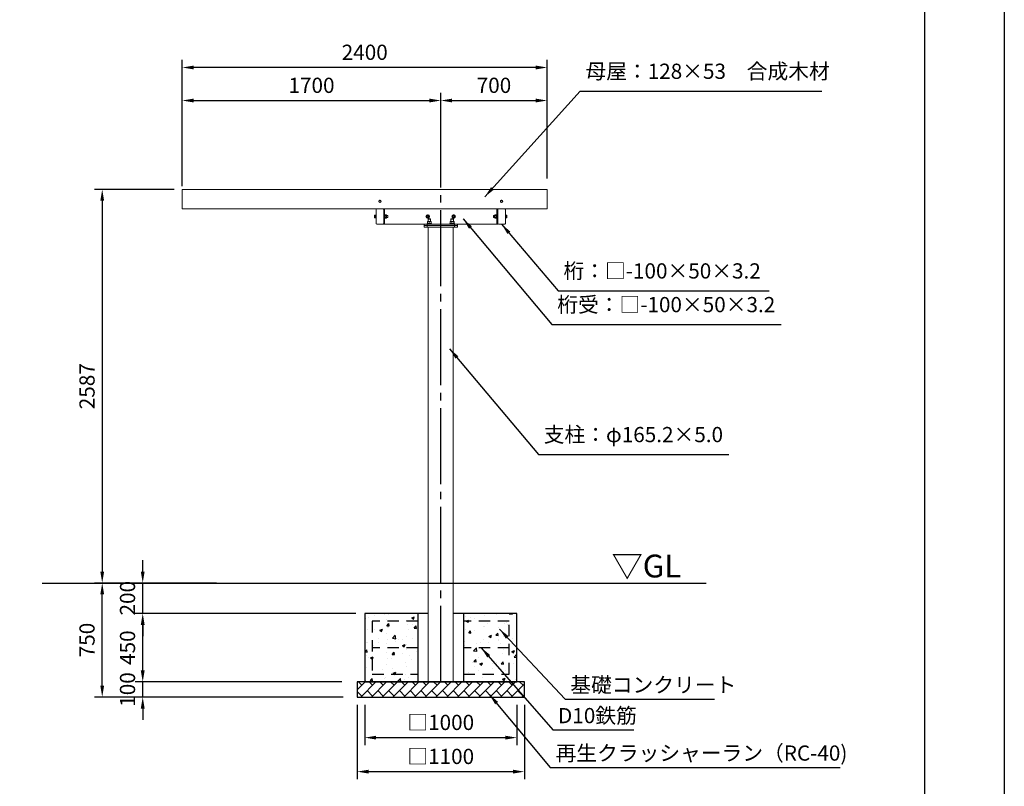
# Model space of a CAD drawing. Extents: x 0 to 21000, y -2002 to 14850.
# Drawn here: x 14524 to 21000, y 2589 to 7627 of the extents above; entities that cross this region are included whole.
import ezdxf
from ezdxf.enums import TextEntityAlignment as Align

# ---------------------------------------------------------------- set-up
doc = ezdxf.new("R2010")
doc.units = 0
doc.header["$LTSCALE"] = 50
doc.header["$MEASUREMENT"] = 0
for name, pattern in [('CENS', [13, 10, -1, 1, -1]), ('DIMENSION', [2e-15, 1e-15, 1e-15]), ('HIDS', [2.5, 1.5, -1])]:
    doc.linetypes.add(name, pattern=pattern)
doc.layers.get('0').update_dxf_attribs({"linetype": 'CONTINUOUS'})
doc.layers.get('DEFPOINTS').update_dxf_attribs({"linetype": 'CONTINUOUS'})
doc.layers.add('9図面枠', color=5, linetype='CONTINUOUS')
doc.layers.add('ASKPAPERSIZE', color=7, linetype='CONTINUOUS', plot=False)
doc.styles.add('STD', font='TXT', dxfattribs={"bigfont": 'BIGFONT'})
doc.styles.add('USR5', font='TXT.shx', dxfattribs={"bigfont": 'BIGFONT.shx'})
doc.dimstyles.new('ASKSTANDARD', dxfattribs={"dimscale": 20, "dimtxt": 2, "dimasz": 1.5, "dimexe": 1, "dimexo": 1, "dimgap": 1, "dimtad": 0, "dimdec": 1, "dimdsep": 46, "dimtxsty": 'STD', "dimcen": 0, "dimclrd": 3, "dimclre": 3, "dimclrt": 3, "dimadec": 0, "dimazin": 0, "dimtfac": 0.7, "dimtdec": 1, "dimtix": 1, "dimtmove": 0, "dimatfit": 3, "dimfxl": 0, "dimtvp": 1, "dimtolj": 1, "dimtzin": 0, "dimarcsym": 0})

# ---------------------------------------------------------------- blocks, each defined once
blk = doc.blocks.new('*D61')
at = {"color": 3, "linetype": 'DIMENSION', "lineweight": -2}
for p, q in [((15593.3, 6534), (15593.3, 7146.2)), ((17293.3, 6534), (17293.3, 7146.2)), ((15668.3, 7096.2), (17218.3, 7096.2))]:
    blk.add_line(p, q, dxfattribs=at)
at = {"color": 3, "linetype": 'DIMENSION'}
for points in [[(15668.3, 7108.7), (15668.3, 7083.7), (15593.3, 7096.2)], [(17218.3, 7108.7), (17218.3, 7083.7), (17293.3, 7096.2)]]:
    blk.add_solid(points, dxfattribs=at)
at = {"layer": 'DEFPOINTS', "color": 0, "linetype": 'DIMENSION'}
for p in [(17293.3, 7096.2), (15593.3, 6484), (17293.3, 6484)]:
    blk.add_point(p, dxfattribs=at)
at = {"color": 3, "linetype": 'DIMENSION', "insert": (16443.3, 7196.2), "char_height": 100, "attachment_point": 5, "style": 'STD'}
blk.add_mtext('\\A1;1700', dxfattribs=at)
blk = doc.blocks.new('*D62')
at = {"color": 3, "linetype": 'DIMENSION', "lineweight": -2}
for p, q in [((17293.3, 6669.3), (17293.3, 7146.2)), ((17993.3, 6634), (17993.3, 7146.2)), ((17368.3, 7096.2), (17918.3, 7096.2))]:
    blk.add_line(p, q, dxfattribs=at)
at = {"color": 3, "linetype": 'DIMENSION'}
for points in [[(17368.3, 7108.7), (17368.3, 7083.7), (17293.3, 7096.2)], [(17918.3, 7108.7), (17918.3, 7083.7), (17993.3, 7096.2)]]:
    blk.add_solid(points, dxfattribs=at)
at = {"layer": 'DEFPOINTS', "color": 0, "linetype": 'DIMENSION'}
for p in [(17993.3, 7096.2), (17293.3, 6619.3), (17993.3, 6584)]:
    blk.add_point(p, dxfattribs=at)
at = {"color": 3, "linetype": 'DIMENSION', "insert": (17643.3, 7196.2), "char_height": 100, "attachment_point": 5, "style": 'STD'}
blk.add_mtext('\\A1;700', dxfattribs=at)
blk = doc.blocks.new('*D63')
at = {"color": 3, "linetype": 'DIMENSION', "lineweight": -2}
for p, q in [((15593.3, 6584), (15593.3, 7363.3)), ((17993.3, 6584), (17993.3, 7363.3)), ((17918.3, 7313.3), (15668.3, 7313.3))]:
    blk.add_line(p, q, dxfattribs=at)
at = {"color": 3, "linetype": 'DIMENSION'}
for points in [[(15668.3, 7325.8), (15668.3, 7300.8), (15593.3, 7313.3)], [(17918.3, 7325.8), (17918.3, 7300.8), (17993.3, 7313.3)]]:
    blk.add_solid(points, dxfattribs=at)
at = {"layer": 'DEFPOINTS', "color": 0, "linetype": 'DIMENSION'}
for p in [(15593.3, 7313.3), (15593.3, 6534), (17993.3, 6534)]:
    blk.add_point(p, dxfattribs=at)
at = {"color": 3, "linetype": 'DIMENSION', "insert": (16793.3, 7413.3), "char_height": 100, "attachment_point": 5, "style": 'STD'}
blk.add_mtext('\\A1;2400', dxfattribs=at)
blk = doc.blocks.new('*D98')
at = {"color": 3, "linetype": 'DIMENSION', "lineweight": -2}
for p, q in [((15333.1, 3350), (15333.1, 3425)), ((15818.8, 3275), (15283.1, 3275)), ((15333.1, 3175), (15333.1, 3275)), ((16651.5, 3175), (15283.1, 3175)), ((15333.1, 3100), (15333.1, 3025))]:
    blk.add_line(p, q, dxfattribs=at)
at = {"color": 3, "linetype": 'DIMENSION'}
for points in [[(15320.6, 3350), (15345.6, 3350), (15333.1, 3275)], [(15320.6, 3100), (15345.6, 3100), (15333.1, 3175)]]:
    blk.add_solid(points, dxfattribs=at)
at = {"layer": 'DEFPOINTS', "color": 0, "linetype": 'DIMENSION'}
for p in [(15333.1, 3275), (15868.8, 3275), (16701.5, 3175)]:
    blk.add_point(p, dxfattribs=at)
at = {"color": 3, "linetype": 'DIMENSION', "insert": (15233.1, 3225), "char_height": 100, "attachment_point": 5, "rotation": 90, "style": 'STD'}
blk.add_mtext('\\A1;100', dxfattribs=at)
blk = doc.blocks.new('*D99')
at = {"color": 3, "linetype": 'DIMENSION', "lineweight": -2}
for p, q in [((16735.3, 3725), (15283.1, 3725)), ((15333.1, 3350), (15333.1, 3650)), ((16642.5, 3275), (15283.1, 3275))]:
    blk.add_line(p, q, dxfattribs=at)
at = {"color": 3, "linetype": 'DIMENSION'}
for points in [[(15320.6, 3650), (15345.6, 3650), (15333.1, 3725)], [(15320.6, 3350), (15345.6, 3350), (15333.1, 3275)]]:
    blk.add_solid(points, dxfattribs=at)
at = {"layer": 'DEFPOINTS', "color": 0, "linetype": 'DIMENSION'}
for p in [(15333.1, 3725), (16785.3, 3725), (16692.5, 3275)]:
    blk.add_point(p, dxfattribs=at)
at = {"color": 3, "linetype": 'DIMENSION', "insert": (15233.1, 3500), "char_height": 100, "attachment_point": 5, "rotation": 90, "style": 'STD'}
blk.add_mtext('\\A1;450', dxfattribs=at)
blk = doc.blocks.new('*D100')
at = {"color": 3, "linetype": 'DIMENSION', "lineweight": -2}
for p, q in [((15333.1, 4000), (15333.1, 4075)), ((15818.8, 3925), (15283.1, 3925)), ((15333.1, 3725), (15333.1, 3925)), ((15818.8, 3725), (15283.1, 3725)), ((15333.1, 3650), (15333.1, 3575))]:
    blk.add_line(p, q, dxfattribs=at)
at = {"color": 3, "linetype": 'DIMENSION'}
for points in [[(15320.6, 4000), (15345.6, 4000), (15333.1, 3925)], [(15320.6, 3650), (15345.6, 3650), (15333.1, 3725)]]:
    blk.add_solid(points, dxfattribs=at)
at = {"layer": 'DEFPOINTS', "color": 0, "linetype": 'DIMENSION'}
for p in [(15333.1, 3925), (15868.8, 3925), (15868.8, 3725)]:
    blk.add_point(p, dxfattribs=at)
at = {"color": 3, "linetype": 'DIMENSION', "insert": (15233.1, 3825), "char_height": 100, "attachment_point": 5, "rotation": 90, "style": 'STD'}
blk.add_mtext('\\A1;200', dxfattribs=at)
blk = doc.blocks.new('*D101')
at = {"color": 3, "linetype": 'DIMENSION', "lineweight": -2}
for p, q in [((15818.8, 3925), (15016.8, 3925)), ((15066.8, 3250), (15066.8, 3850)), ((15818.8, 3175), (15016.8, 3175))]:
    blk.add_line(p, q, dxfattribs=at)
at = {"color": 3, "linetype": 'DIMENSION'}
for points in [[(15054.3, 3850), (15079.3, 3850), (15066.8, 3925)], [(15054.3, 3250), (15079.3, 3250), (15066.8, 3175)]]:
    blk.add_solid(points, dxfattribs=at)
at = {"layer": 'DEFPOINTS', "color": 0, "linetype": 'DIMENSION'}
for p in [(15066.8, 3925), (15868.8, 3925), (15868.8, 3175)]:
    blk.add_point(p, dxfattribs=at)
at = {"color": 3, "linetype": 'DIMENSION', "insert": (14966.8, 3550), "char_height": 100, "attachment_point": 5, "rotation": 90, "style": 'STD'}
blk.add_mtext('\\A1;750', dxfattribs=at)
blk = doc.blocks.new('*D102')
at = {"color": 3, "linetype": 'DIMENSION', "lineweight": -2}
for p, q in [((16793.3, 3125), (16793.3, 2858.6)), ((17793.3, 3125), (17793.3, 2858.6)), ((16868.3, 2908.6), (17718.3, 2908.6))]:
    blk.add_line(p, q, dxfattribs=at)
at = {"color": 3, "linetype": 'DIMENSION'}
for points in [[(16868.3, 2921.1), (16868.3, 2896.1), (16793.3, 2908.6)], [(17718.3, 2921.1), (17718.3, 2896.1), (17793.3, 2908.6)]]:
    blk.add_solid(points, dxfattribs=at)
at = {"layer": 'DEFPOINTS', "color": 0, "linetype": 'DIMENSION'}
for p in [(16793.3, 3175), (17793.3, 3175), (17793.3, 2908.6)]:
    blk.add_point(p, dxfattribs=at)
at = {"color": 3, "linetype": 'DIMENSION', "insert": (17293.3, 3008.6), "char_height": 100, "attachment_point": 5, "style": 'STD'}
blk.add_mtext('\\A1;□1000', dxfattribs=at)
blk = doc.blocks.new('*D103')
at = {"color": 3, "linetype": 'DIMENSION', "lineweight": -2}
for p, q in [((16743.3, 3125), (16743.3, 2635.1)), ((17843.3, 3125), (17843.3, 2635.1)), ((16818.3, 2685.1), (17768.3, 2685.1))]:
    blk.add_line(p, q, dxfattribs=at)
at = {"color": 3, "linetype": 'DIMENSION'}
for points in [[(16818.3, 2697.6), (16818.3, 2672.6), (16743.3, 2685.1)], [(17768.3, 2697.6), (17768.3, 2672.6), (17843.3, 2685.1)]]:
    blk.add_solid(points, dxfattribs=at)
at = {"layer": 'DEFPOINTS', "color": 0, "linetype": 'DIMENSION'}
for p in [(16743.3, 3175), (17843.3, 3175), (17843.3, 2685.1)]:
    blk.add_point(p, dxfattribs=at)
at = {"color": 3, "linetype": 'DIMENSION', "insert": (17293.3, 2785.1), "char_height": 100, "attachment_point": 5, "style": 'STD'}
blk.add_mtext('\\A1;□1100', dxfattribs=at)
blk = doc.blocks.new('*D104')
at = {"color": 3, "linetype": 'DIMENSION', "lineweight": -2}
for p, q in [((15540.8, 6512), (15016.8, 6512)), ((15066.8, 6437), (15066.8, 4000)), ((15686.8, 3925), (15016.8, 3925))]:
    blk.add_line(p, q, dxfattribs=at)
at = {"color": 3, "linetype": 'DIMENSION'}
for points in [[(15054.3, 6437), (15079.3, 6437), (15066.8, 6512)], [(15054.3, 4000), (15079.3, 4000), (15066.8, 3925)]]:
    blk.add_solid(points, dxfattribs=at)
at = {"layer": 'DEFPOINTS', "color": 0, "linetype": 'DIMENSION'}
for p in [(15590.8, 6512), (15066.8, 3925), (15736.8, 3925)]:
    blk.add_point(p, dxfattribs=at)
at = {"color": 3, "linetype": 'DIMENSION', "insert": (14966.8, 5218.5), "char_height": 100, "attachment_point": 5, "rotation": 90, "style": 'STD'}
blk.add_mtext('\\A1;2587', dxfattribs=at)

msp = doc.modelspace()

# ---------------------------------------------------------------- hatches: boundary and pattern name
at = {"linetype": 'Continuous'}
h = msp.add_hatch(dxfattribs=at)
h.set_pattern_fill('AR-CONC', color=3, scale=25)
h.set_pattern_definition([(50, (13068.84, -1197.87), (179.315, -15.688), [18.75, -206.25]), (355, (13068.84, -1197.87), (-34.688, 188.048), [15, -165]), (100.4514, (13083.78, -1199.18), (144.627, 172.36), [15.935, -175.2855]), (46.1842, (13068.84, -1147.87), (266.81, -41.38), [28.125, -309.375]), (96.6356, (13091.07, -1151.32), (233.665, 243.53), [23.903, -262.928]), (351.184, (13068.84, -1147.87), (233.665, 243.53), [22.5, -247.5]), (21, (13093.84, -1160.37), (149.2268, -100.6547), [18.75, -206.25]), (326, (13093.84, -1160.37), (60.829, 181.2875), [15, -165]), (71.4514, (13106.27, -1168.76), (210.0556, 80.633), [15.935, -175.2855]), (37.5, (13068.836, -1197.87), (3.03996, 83.22346), [0, -163, 0, -167.5, 0, -165.625]), (7.5, (13068.84, -1197.87), (65.7674, 98.6029), [0, -95.5, 0, -159.25, 0, -63.125]), (327.5, (13013.086, -1197.87), (133.4556, -5.6387), [0, -62.5, 0, -195, 0, -258.75]), (317.5, (12988.09, -1197.87), (145.7965, 25.0262), [0, -81.25, 0, -129.5, 0, -183.75])])
h.paths.add_polyline_path([(16793.3, 3274.96), (17143.3, 3274.96), (17143.3, 3724.96), (16793.3, 3724.96)])
h.paths.add_polyline_path([(17443.3, 3274.96), (17793.3, 3274.96), (17793.3, 3724.96), (17443.3, 3724.96)])
h = msp.add_hatch(dxfattribs=at)
h.set_pattern_fill('BRICK', color=3, scale=200, angle=45)
h.set_pattern_definition([(45, (12884.613, 0), (-35.35534, 35.35534), []), (135, (12884.61, 0), (-70.7107, -70.7107), [50, -50]), (135, (12919.97, 35.36), (-70.7107, -70.7107), [-50, 50])])
h.paths.add_polyline_path([(16743.3, 3274.96), (16743.3, 3174.96), (17843.3, 3174.96), (17843.3, 3274.96)])

# ---------------------------------------------------------------- linework, layer by layer
at = {"color": 1, "linetype": 'CENS'}
msp.add_line((17293.3, 3274.96), (17293.3, 6619.32), dxfattribs=at)
at = {"color": 7, "linetype": 'Continuous', "lineweight": 15}
for p, q in [((15593.3, 6383.96), (15593.3, 6511.96)), ((15593.3, 6511.96), (17993.3, 6511.96)), ((17993.3, 6383.96), (17993.3, 6511.96)), ((15593.3, 6383.96), (17993.3, 6383.96)), ((16868.3, 6287.96), (16868.3, 6379.96)), ((16918.3, 6383.96), (16918.3, 6379.96)), ((16918.3, 6287.96), (16918.3, 6379.96)), ((16924.3, 6383.96), (16924.3, 6283.97)), ((17662.3, 6383.96), (17662.3, 6283.97)), ((17668.3, 6383.96), (17668.3, 6379.96)), ((17668.3, 6287.96), (17668.3, 6379.96)), ((17718.3, 6287.96), (17718.3, 6379.96)), ((16858.3, 6342.95), (16858.3, 6338.06)), ((16858.3, 6329.07), (16858.3, 6338.06)), ((16858.3, 6329.07), (16858.3, 6324.98)), ((16865.2, 6343.22), (16859.1, 6343.22)), ((16865.2, 6342.69), (16859.1, 6342.69)), ((16865.2, 6333.43), (16859.1, 6333.43)), ((16865.2, 6324.71), (16859.1, 6324.71)), ((16865.2, 6343.22), (16865.2, 6342.95)), ((16865.8, 6342.97), (16865.2, 6342.97)), ((16865.2, 6342.95), (16865.2, 6342.69)), ((16865.2, 6342.69), (16865.2, 6338.06)), ((16865.2, 6338.06), (16865.2, 6333.43)), ((16865.2, 6333.43), (16865.2, 6329.07)), ((16865.2, 6329.07), (16865.2, 6324.71)), ((16865.2, 6324.96), (16865.8, 6324.96)), ((16868.3, 6345.97), (16865.8, 6345.97)), ((16865.8, 6345.97), (16865.8, 6333.96)), ((16865.8, 6333.96), (16865.8, 6321.96)), ((16865.8, 6321.96), (16868.3, 6321.96)), ((16872.3, 6283.97), (16914.3, 6283.97)), ((16918.3, 6287.96), (16918.3, 6283.97)), ((16924.3, 6283.97), (16918.3, 6283.97)), ((16926.8, 6345.97), (16924.3, 6345.97)), ((16924.3, 6321.96), (16926.8, 6321.96)), ((16924.3, 6283.97), (17662.3, 6283.97)), ((16926.8, 6345.97), (16926.8, 6333.96)), ((16935.96, 6344.82), (16926.8, 6344.82)), ((16926.8, 6344.82), (16935.96, 6344.82)), ((16926.8, 6344.82), (16926.8, 6344.82)), ((16926.8, 6338.18), (16935.96, 6338.18)), ((16926.8, 6338.18), (16926.8, 6338.11)), ((16935.96, 6338.11), (16926.8, 6338.11)), ((16926.8, 6333.96), (16926.8, 6321.96)), ((16926.8, 6327.32), (16935.96, 6327.32)), ((16926.8, 6327.32), (16926.8, 6327.26)), ((16935.96, 6327.26), (16926.8, 6327.26)), ((16926.8, 6323.11), (16935.96, 6323.11)), ((16935.96, 6344.82), (16935.96, 6344.82)), ((16936.31, 6344.23), (16935.96, 6344.82)), ((16935.96, 6338.11), (16935.96, 6338.18)), ((16935.96, 6327.26), (16935.96, 6327.32)), ((16936.8, 6343.46), (16936.35, 6344.24)), ((16936.35, 6323.69), (16936.8, 6324.46)), ((16936.8, 6341.5), (16936.8, 6343.46)), ((16936.8, 6341.5), (16936.8, 6332.72)), ((16944.83, 6339.97), (16936.8, 6339.97)), ((16936.8, 6332.72), (16936.8, 6325.18)), ((16936.8, 6327.96), (16944.83, 6327.96)), ((16936.8, 6325.18), (16936.8, 6324.46)), ((16945.8, 6339), (16944.83, 6339.97)), ((16944.83, 6330.7), (16944.83, 6339.97)), ((16944.83, 6327.96), (16944.83, 6330.7)), ((16944.83, 6327.96), (16945.8, 6328.93)), ((16945.8, 6331.23), (16945.8, 6339)), ((16945.8, 6328.93), (16945.8, 6331.23)), ((17183.3, 6283.97), (17183.3, 6274.96)), ((17203.3, 6286.97), (17203.3, 6283.97)), ((17203.3, 6286.97), (17233.3, 6286.97)), ((17203.3, 6283.97), (17203.3, 6274.96)), ((17205.79, 6300.69), (17205.79, 6288.04)), ((17211.5, 6301.76), (17206.31, 6301.76)), ((17211.3, 6317.96), (17210.3, 6316.97)), ((17210.3, 6316.97), (17210.3, 6301.76)), ((17218.3, 6316.97), (17210.3, 6316.97)), ((17211.3, 6317.96), (17218.3, 6317.96)), ((17223.46, 6301.76), (17211.5, 6301.76)), ((17217.21, 6300.69), (17217.21, 6288.04)), ((17218.3, 6317.96), (17225.3, 6317.96)), ((17226.3, 6316.97), (17218.3, 6316.97)), ((17230.26, 6301.76), (17223.46, 6301.76)), ((17226.3, 6316.97), (17225.3, 6317.96)), ((17226.3, 6301.76), (17226.3, 6316.97)), ((17229.72, 6300.69), (17229.72, 6288.04)), ((17230.81, 6300.69), (17230.81, 6288.04)), ((17233.3, 6283.97), (17233.3, 6286.97)), ((17353.3, 6286.97), (17353.3, 6283.97)), ((17353.3, 6286.97), (17383.3, 6286.97)), ((17355.79, 6300.69), (17355.79, 6288.04)), ((17361.5, 6301.76), (17356.31, 6301.76)), ((17361.3, 6317.96), (17360.3, 6316.97)), ((17360.3, 6316.97), (17360.3, 6301.76)), ((17376.3, 6316.97), (17360.3, 6316.97)), ((17361.3, 6317.96), (17375.3, 6317.96)), ((17373.46, 6301.76), (17361.5, 6301.76)), ((17367.21, 6300.69), (17367.21, 6288.04)), ((17380.26, 6301.76), (17373.46, 6301.76)), ((17376.3, 6316.97), (17375.3, 6317.96)), ((17376.3, 6301.76), (17376.3, 6316.97)), ((17379.72, 6300.69), (17379.72, 6288.04)), ((17380.81, 6300.69), (17380.81, 6288.04)), ((17383.3, 6283.97), (17383.3, 6286.97)), ((17383.3, 6283.97), (17383.3, 6274.96)), ((17403.3, 6283.97), (17403.3, 6274.96)), ((17641.76, 6339.97), (17640.8, 6339)), ((17640.8, 6339), (17640.8, 6328.93)), ((17640.8, 6328.93), (17641.76, 6327.96)), ((17649.8, 6339.97), (17641.76, 6339.97)), ((17641.76, 6339.97), (17641.76, 6327.96)), ((17641.76, 6327.96), (17649.8, 6327.96)), ((17650.25, 6344.24), (17649.8, 6343.46)), ((17649.8, 6341.5), (17649.8, 6343.46)), ((17649.8, 6332.72), (17649.8, 6341.5)), ((17649.8, 6325.18), (17649.8, 6332.72)), ((17649.8, 6324.46), (17649.8, 6325.18)), ((17649.8, 6324.46), (17650.25, 6323.69)), ((17650.64, 6344.82), (17650.28, 6344.23)), ((17659.8, 6344.82), (17650.64, 6344.82)), ((17650.64, 6344.82), (17650.64, 6344.82)), ((17650.64, 6344.82), (17659.8, 6344.82)), ((17650.64, 6338.18), (17650.64, 6338.11)), ((17650.64, 6338.18), (17659.8, 6338.18)), ((17659.8, 6338.11), (17650.64, 6338.11)), ((17650.64, 6327.32), (17659.8, 6327.32)), ((17650.64, 6327.32), (17650.64, 6327.26)), ((17659.8, 6327.26), (17650.64, 6327.26)), ((17659.8, 6323.11), (17650.64, 6323.11)), ((17662.3, 6345.97), (17659.8, 6345.97)), ((17659.8, 6321.96), (17659.8, 6345.97)), ((17659.8, 6344.82), (17659.8, 6344.82)), ((17659.8, 6338.11), (17659.8, 6338.18)), ((17659.8, 6327.26), (17659.8, 6327.32)), ((17659.8, 6321.96), (17662.3, 6321.96)), ((17668.3, 6283.97), (17662.3, 6283.97)), ((17668.3, 6287.96), (17668.3, 6283.97)), ((17672.3, 6283.97), (17714.3, 6283.97)), ((17720.8, 6345.97), (17718.3, 6345.97)), ((17718.3, 6321.96), (17720.8, 6321.96)), ((17720.8, 6321.96), (17720.8, 6345.97)), ((17721.4, 6342.97), (17720.8, 6342.97)), ((17720.8, 6324.96), (17721.4, 6324.96)), ((17721.4, 6342.95), (17721.4, 6343.22)), ((17721.4, 6343.22), (17727.49, 6343.22)), ((17721.4, 6342.69), (17721.4, 6342.95)), ((17721.4, 6338.06), (17721.4, 6342.69)), ((17721.4, 6342.69), (17727.49, 6342.69)), ((17721.4, 6333.43), (17721.4, 6338.06)), ((17721.4, 6333.43), (17727.49, 6333.43)), ((17721.4, 6329.07), (17721.4, 6333.43)), ((17721.4, 6324.71), (17721.4, 6329.07)), ((17721.4, 6324.71), (17727.49, 6324.71)), ((17728.3, 6338.06), (17728.3, 6342.95)), ((17728.3, 6329.07), (17728.3, 6338.06)), ((17728.3, 6324.98), (17728.3, 6329.07)), ((17183.3, 6274.96), (17403.3, 6274.96)), ((17183.3, 6274.96), (17183.3, 6262.96)), ((17183.3, 6262.96), (17403.3, 6262.96)), ((17203.3, 6274.96), (17203.3, 6262.96)), ((17210.7, 6262.96), (17210.7, 3274.96)), ((17375.9, 3274.96), (17375.9, 6262.96)), ((17383.3, 6274.96), (17383.3, 6262.96)), ((17403.3, 6274.96), (17403.3, 6262.96))]:
    msp.add_line(p, q, dxfattribs=at)
at = {"color": 7, "linetype": 'Continuous'}
for p, q in [((14671.42, 3924.96), (19038.3, 3924.96)), ((16793.3, 3724.96), (16793.3, 3274.96)), ((17210.7, 3724.96), (16793.3, 3724.96)), ((17143.3, 3724.96), (17143.3, 3274.96)), ((17793.3, 3724.96), (17375.9, 3724.96)), ((17443.3, 3724.96), (17443.3, 3274.96)), ((17793.3, 3274.96), (17793.3, 3724.96)), ((16743.3, 3274.96), (16743.3, 3174.96)), ((17843.3, 3274.96), (16743.3, 3274.96)), ((16793.3, 3274.96), (17793.3, 3274.96)), ((17843.3, 3174.96), (17843.3, 3274.96)), ((16743.3, 3174.96), (17843.3, 3174.96))]:
    msp.add_line(p, q, dxfattribs=at)
at = {"color": 2, "linetype": 'HIDS'}
for p, q in [((16843.3, 3674.96), (16843.3, 3324.96)), ((17143.3, 3674.96), (16843.3, 3674.96)), ((17743.3, 3674.96), (17443.3, 3674.96)), ((17743.3, 3324.96), (17743.3, 3674.96)), ((17143.3, 3499.96), (16843.3, 3499.96)), ((17743.3, 3499.96), (17443.3, 3499.96)), ((16843.3, 3324.96), (17143.3, 3324.96)), ((17443.3, 3324.96), (17743.3, 3324.96))]:
    msp.add_line(p, q, dxfattribs=at)
at = {"color": 7, "linetype": 'Continuous', "lineweight": 15}
for centre, radius in [((16893.3, 6433.96), 7.75), ((17693.3, 6433.96), 7.75), ((17208.3, 6333.96), 12), ((17208.3, 6333.96), 6), ((17208.3, 6333.96), 5.04), ((17378.3, 6333.96), 12), ((17378.3, 6333.96), 6), ((17378.3, 6333.96), 5.04)]:
    msp.add_circle(centre, radius, dxfattribs=at)
for centre, radius, start, end in [((16893.3, 6433.96), 6.5, 129.355722, 189.355722), ((16893.3, 6433.96), 6.5, 189.355722, 249.355722), ((16893.3, 6433.96), 6.5, 69.355722, 129.355722), ((16893.3, 6433.96), 6.5, 249.355722, 309.355722), ((16893.3, 6433.96), 6.5, 9.355722, 69.355722), ((16893.3, 6433.96), 6.5, 309.355722, 9.355722), ((17693.3, 6433.96), 6.5, 129.355722, 189.355722), ((17693.3, 6433.96), 6.5, 189.355722, 249.355722), ((17693.3, 6433.96), 6.5, 69.355722, 129.355722), ((17693.3, 6433.96), 6.5, 249.355722, 309.355722), ((17693.3, 6433.96), 6.5, 9.355722, 69.355722), ((17693.3, 6433.96), 6.5, 309.355722, 9.355722), ((16872.3, 6379.96), 4, 90, 180), ((16914.3, 6379.96), 4, 0, 90), ((17672.3, 6379.96), 4, 90, 180), ((17714.3, 6379.96), 4, 0, 90), ((16872.3, 6287.96), 4, 180, 270), ((16914.3, 6287.96), 4, 270, 0), ((17208.3, 6333.96), 9.5, 120, 180), ((17208.3, 6333.96), 10.95, 149.821384, 150.178616), ((17208.3, 6333.96), 9.5, 180, 240), ((17208.3, 6333.96), 10.95, 209.821384, 210.178616), ((17208.3, 6333.96), 9.5, 60, 120), ((17208.3, 6333.96), 9.5, 240, 300), ((17208.3, 6333.96), 10.95, 89.821384, 90.178616), ((17208.3, 6333.96), 10.95, 269.821384, 270.178616), ((17208.3, 6333.96), 9.5, 0, 60), ((17208.3, 6333.96), 9.5, 300, 0), ((17208.3, 6333.96), 10.95, 29.821384, 30.178616), ((17208.3, 6333.96), 10.95, 329.821384, 330.178616), ((17378.3, 6333.96), 9.5, 120, 180), ((17378.3, 6333.96), 10.95, 149.821384, 150.178616), ((17378.3, 6333.96), 9.5, 180, 240), ((17378.3, 6333.96), 10.95, 209.821384, 210.178616), ((17378.3, 6333.96), 9.5, 60, 120), ((17378.3, 6333.96), 9.5, 240, 300), ((17378.3, 6333.96), 10.95, 89.821384, 90.178616), ((17378.3, 6333.96), 10.95, 269.821384, 270.178616), ((17378.3, 6333.96), 9.5, 0, 60), ((17378.3, 6333.96), 9.5, 300, 0), ((17378.3, 6333.96), 10.95, 29.821384, 30.178616), ((17378.3, 6333.96), 10.95, 329.821384, 330.178616), ((17672.3, 6287.96), 4, 180, 270), ((17714.3, 6287.96), 4, 270, 0)]:
    msp.add_arc(centre, radius, start, end, dxfattribs=at)
for points, knots in [([(16886.27, 6436.61), (16886.75, 6437), (16887.7, 6437.78), (16888.68, 6438.58), (16889.18, 6438.99)], [0, 0, 0, 0, 0.4954395, 1, 1, 1, 1]), ([(16886.88, 6432.91), (16886.78, 6433.53), (16886.58, 6434.78), (16886.38, 6436), (16886.27, 6436.61)], [0, 0, 0, 0, 0.4945421, 1, 1, 1, 1]), ([(16887.49, 6429.21), (16887.4, 6429.81), (16887.2, 6431.02), (16886.99, 6432.28), (16886.88, 6432.91)], [0, 0, 0, 0, 0.4954495, 1, 1, 1, 1]), ([(16891.01, 6427.88), (16890.42, 6428.1), (16889.23, 6428.55), (16888.08, 6428.99), (16887.49, 6429.21)], [0, 0, 0, 0, 0.49452171, 1, 1, 1, 1]), ([(16889.18, 6438.99), (16889.66, 6439.39), (16890.65, 6440.2), (16891.6, 6440.98), (16892.08, 6441.37)], [0, 0, 0, 0, 0.4944912, 1, 1, 1, 1]), ([(16894.52, 6426.56), (16893.95, 6426.77), (16892.8, 6427.21), (16891.61, 6427.66), (16891.01, 6427.88)], [0, 0, 0, 0, 0.49543588, 1, 1, 1, 1]), ([(16892.08, 6441.37), (16892.65, 6441.16), (16893.8, 6440.72), (16894.99, 6440.27), (16895.59, 6440.05)], [0, 0, 0, 0, 0.4954649, 1, 1, 1, 1]), ([(16897.42, 6428.94), (16896.93, 6428.54), (16895.95, 6427.73), (16895, 6426.95), (16894.52, 6426.56)], [0, 0, 0, 0, 0.4945304, 1, 1, 1, 1]), ([(16895.59, 6440.05), (16896.18, 6439.83), (16897.37, 6439.38), (16898.52, 6438.94), (16899.1, 6438.72)], [0, 0, 0, 0, 0.49451107, 1, 1, 1, 1]), ([(16900.32, 6431.32), (16899.85, 6430.93), (16898.9, 6430.15), (16897.92, 6429.35), (16897.42, 6428.94)], [0, 0, 0, 0, 0.4954531, 1, 1, 1, 1]), ([(16899.1, 6438.72), (16899.2, 6438.12), (16899.4, 6436.91), (16899.61, 6435.65), (16899.71, 6435.02)], [0, 0, 0, 0, 0.4954489, 1, 1, 1, 1]), ([(16899.71, 6435.02), (16899.81, 6434.4), (16900.02, 6433.15), (16900.22, 6431.93), (16900.32, 6431.32)], [0, 0, 0, 0, 0.4944806, 1, 1, 1, 1]), ([(17686.27, 6436.61), (17686.75, 6437), (17687.7, 6437.78), (17688.68, 6438.58), (17689.18, 6438.99)], [0, 0, 0, 0, 0.4954335, 1, 1, 1, 1]), ([(17686.88, 6432.91), (17686.78, 6433.53), (17686.58, 6434.78), (17686.38, 6436), (17686.27, 6436.61)], [0, 0, 0, 0, 0.4945415, 1, 1, 1, 1]), ([(17687.49, 6429.21), (17687.4, 6429.81), (17687.2, 6431.02), (17686.99, 6432.28), (17686.88, 6432.91)], [0, 0, 0, 0, 0.4954489, 1, 1, 1, 1]), ([(17691.01, 6427.88), (17690.42, 6428.1), (17689.23, 6428.55), (17688.08, 6428.99), (17687.49, 6429.21)], [0, 0, 0, 0, 0.49452171, 1, 1, 1, 1]), ([(17689.18, 6438.99), (17689.66, 6439.39), (17690.65, 6440.2), (17691.6, 6440.98), (17692.08, 6441.37)], [0, 0, 0, 0, 0.4944912, 1, 1, 1, 1]), ([(17694.52, 6426.56), (17693.95, 6426.77), (17692.8, 6427.21), (17691.61, 6427.66), (17691.01, 6427.88)], [0, 0, 0, 0, 0.4954431, 1, 1, 1, 1]), ([(17692.08, 6441.37), (17692.65, 6441.16), (17693.8, 6440.72), (17694.99, 6440.27), (17695.59, 6440.05)], [0, 0, 0, 0, 0.4954576, 1, 1, 1, 1]), ([(17697.42, 6428.94), (17696.93, 6428.54), (17695.95, 6427.73), (17695, 6426.95), (17694.52, 6426.56)], [0, 0, 0, 0, 0.4945304, 1, 1, 1, 1]), ([(17695.59, 6440.05), (17696.18, 6439.83), (17697.37, 6439.38), (17698.52, 6438.94), (17699.1, 6438.72)], [0, 0, 0, 0, 0.49451107, 1, 1, 1, 1]), ([(17700.32, 6431.32), (17699.85, 6430.93), (17698.9, 6430.15), (17697.92, 6429.35), (17697.42, 6428.94)], [0, 0, 0, 0, 0.4954591, 1, 1, 1, 1]), ([(17699.1, 6438.72), (17699.2, 6438.12), (17699.4, 6436.91), (17699.61, 6435.65), (17699.71, 6435.02)], [0, 0, 0, 0, 0.4954495, 1, 1, 1, 1]), ([(17699.71, 6435.02), (17699.81, 6434.4), (17700.02, 6433.15), (17700.22, 6431.93), (17700.32, 6431.32)], [0, 0, 0, 0, 0.4944812, 1, 1, 1, 1]), ([(16858.3, 6342.95), (16858.3, 6342.96), (16858.31, 6343.01), (16858.48, 6343.1), (16858.89, 6343.18), (16859.1, 6343.22)], [0, 0, 0, 0, 0.0700997, 0.5307691, 1, 1, 1, 1]), ([(16859.1, 6342.69), (16858.88, 6342.73), (16858.42, 6342.82), (16858.34, 6342.91), (16858.3, 6342.95)], [0, 0, 0, 0, 0.4954686, 1, 1, 1, 1]), ([(16858.3, 6338.06), (16858.3, 6338.17), (16858.31, 6339), (16858.48, 6340.57), (16858.89, 6341.97), (16859.1, 6342.69)], [0, 0, 0, 0, 0.0700827, 0.5308062, 1, 1, 1, 1]), ([(16859.1, 6333.43), (16858.88, 6334.18), (16858.42, 6335.7), (16858.34, 6337.27), (16858.3, 6338.06)], [0, 0, 0, 0, 0.4954647, 1, 1, 1, 1]), ([(16858.3, 6329.07), (16858.31, 6329.4), (16858.34, 6330.87), (16858.77, 6332.31), (16859.1, 6333.43)], [0, 0, 0, 0, 0.22038456, 1, 1, 1, 1]), ([(16859.1, 6324.71), (16859.01, 6324.99), (16858.53, 6326.41), (16858.4, 6327.88), (16858.3, 6329.07)], [0, 0, 0, 0, 0.19636648, 1, 1, 1, 1]), ([(16858.3, 6324.98), (16858.3, 6324.97), (16858.31, 6324.92), (16858.48, 6324.83), (16858.89, 6324.75), (16859.1, 6324.71)], [0, 0, 0, 0, 0.070102, 0.5308135, 1, 1, 1, 1]), ([(16935.96, 6344.82), (16936.2, 6344.28), (16936.67, 6343.19), (16936.75, 6342.06), (16936.8, 6341.5)], [0, 0, 0, 0, 0.49549191, 1, 1, 1, 1]), ([(16936.8, 6341.5), (16936.76, 6340.94), (16936.67, 6339.82), (16936.2, 6338.73), (16935.96, 6338.18)], [0, 0, 0, 0, 0.494573, 1, 1, 1, 1]), ([(16935.96, 6338.11), (16936.2, 6337.24), (16936.67, 6335.47), (16936.75, 6333.64), (16936.8, 6332.72)], [0, 0, 0, 0, 0.4954849, 1, 1, 1, 1]), ([(16936.8, 6332.72), (16936.76, 6331.81), (16936.67, 6329.98), (16936.2, 6328.21), (16935.96, 6327.32)], [0, 0, 0, 0, 0.4945487, 1, 1, 1, 1]), ([(16935.96, 6327.26), (16936.2, 6326.93), (16936.67, 6326.24), (16936.75, 6325.54), (16936.8, 6325.18)], [0, 0, 0, 0, 0.4954939, 1, 1, 1, 1]), ([(16936.8, 6325.18), (16936.76, 6324.84), (16936.67, 6324.13), (16936.2, 6323.45), (16935.96, 6323.11)], [0, 0, 0, 0, 0.494545, 1, 1, 1, 1]), ([(17198.8, 6339.41), (17198.8, 6338.53), (17198.8, 6336.74), (17198.8, 6334.9), (17198.8, 6333.96)], [0, 0, 0, 0, 0.4955287, 1, 1, 1, 1]), ([(17198.8, 6333.96), (17198.8, 6333.05), (17198.8, 6331.21), (17198.8, 6329.42), (17198.8, 6328.52)], [0, 0, 0, 0, 0.4945751, 1, 1, 1, 1]), ([(17198.83, 6339.47), (17199.6, 6339.91), (17201.14, 6340.8), (17202.74, 6341.73), (17203.55, 6342.19)], [0, 0, 0, 0, 0.4955072, 1, 1, 1, 1]), ([(17198.83, 6328.46), (17199.6, 6328.02), (17201.14, 6327.13), (17202.74, 6326.2), (17203.55, 6325.74)], [0, 0, 0, 0, 0.4954965, 1, 1, 1, 1]), ([(17208.26, 6344.91), (17207.5, 6344.47), (17205.95, 6343.58), (17204.35, 6342.66), (17203.55, 6342.19)], [0, 0, 0, 0, 0.4954971, 1, 1, 1, 1]), ([(17203.55, 6325.74), (17204.34, 6325.28), (17205.94, 6324.36), (17207.48, 6323.47), (17208.26, 6323.02)], [0, 0, 0, 0, 0.4945854, 1, 1, 1, 1]), ([(17211.5, 6301.76), (17210.98, 6301.75), (17209.76, 6301.71), (17207.84, 6301.35), (17206.48, 6300.91), (17205.79, 6300.69)], [0, 0, 0, 0, 0.2684118, 0.6323578, 1, 1, 1, 1]), ([(17206.34, 6301.76), (17206.32, 6301.76), (17206.22, 6301.75), (17206.04, 6301.52), (17205.87, 6300.97), (17205.79, 6300.69)], [0, 0, 0, 0, 0.0700885, 0.530795, 1, 1, 1, 1]), ([(17211.5, 6286.97), (17210.98, 6286.98), (17209.76, 6287.02), (17207.84, 6287.38), (17206.48, 6287.82), (17205.79, 6288.04)], [0, 0, 0, 0, 0.2684118, 0.6323578, 1, 1, 1, 1]), ([(17206.34, 6286.97), (17206.32, 6286.97), (17206.22, 6286.98), (17206.04, 6287.21), (17205.87, 6287.76), (17205.79, 6288.04)], [0, 0, 0, 0, 0.0700885, 0.530795, 1, 1, 1, 1]), ([(17213.05, 6342.19), (17212.26, 6342.65), (17210.66, 6343.57), (17209.11, 6344.46), (17208.33, 6344.91)], [0, 0, 0, 0, 0.494575, 1, 1, 1, 1]), ([(17208.33, 6323.02), (17209.1, 6323.46), (17210.64, 6324.35), (17212.24, 6325.27), (17213.05, 6325.74)], [0, 0, 0, 0, 0.4955078, 1, 1, 1, 1]), ([(17217.21, 6300.69), (17216.73, 6300.85), (17215.56, 6301.24), (17213.66, 6301.67), (17212.22, 6301.73), (17211.5, 6301.76)], [0, 0, 0, 0, 0.2572498, 0.62639228, 1, 1, 1, 1]), ([(17217.21, 6288.04), (17216.73, 6287.88), (17215.56, 6287.49), (17213.66, 6287.06), (17212.22, 6287), (17211.5, 6286.97)], [0, 0, 0, 0, 0.2572498, 0.62639228, 1, 1, 1, 1]), ([(17217.76, 6339.47), (17217, 6339.91), (17215.45, 6340.8), (17213.85, 6341.73), (17213.05, 6342.19)], [0, 0, 0, 0, 0.4955072, 1, 1, 1, 1]), ([(17213.05, 6325.74), (17213.84, 6326.19), (17215.44, 6327.12), (17216.98, 6328.01), (17217.76, 6328.46)], [0, 0, 0, 0, 0.49457561, 1, 1, 1, 1]), ([(17217.21, 6300.69), (17218.23, 6300.99), (17220.28, 6301.6), (17222.39, 6301.71), (17223.46, 6301.76)], [0, 0, 0, 0, 0.495462, 1, 1, 1, 1]), ([(17217.21, 6288.04), (17218.23, 6287.74), (17220.28, 6287.13), (17222.39, 6287.02), (17223.46, 6286.97)], [0, 0, 0, 0, 0.495462, 1, 1, 1, 1]), ([(17217.8, 6333.96), (17217.8, 6334.88), (17217.8, 6336.72), (17217.8, 6338.51), (17217.8, 6339.41)], [0, 0, 0, 0, 0.4945751, 1, 1, 1, 1]), ([(17217.8, 6328.52), (17217.8, 6329.4), (17217.8, 6331.19), (17217.8, 6333.03), (17217.8, 6333.96)], [0, 0, 0, 0, 0.4954861, 1, 1, 1, 1]), ([(17223.46, 6301.76), (17223.61, 6301.76), (17224.73, 6301.75), (17226.85, 6301.52), (17228.76, 6300.97), (17229.72, 6300.69)], [0, 0, 0, 0, 0.0701041, 0.5307842, 1, 1, 1, 1]), ([(17223.46, 6286.97), (17223.61, 6286.97), (17224.73, 6286.98), (17226.85, 6287.21), (17228.76, 6287.76), (17229.72, 6288.04)], [0, 0, 0, 0, 0.0701041, 0.5307842, 1, 1, 1, 1]), ([(17229.72, 6300.69), (17229.81, 6300.99), (17229.98, 6301.6), (17230.17, 6301.71), (17230.26, 6301.76)], [0, 0, 0, 0, 0.4954646, 1, 1, 1, 1]), ([(17229.72, 6288.04), (17229.81, 6287.74), (17229.98, 6287.13), (17230.17, 6287.02), (17230.26, 6286.97)], [0, 0, 0, 0, 0.4954646, 1, 1, 1, 1]), ([(17230.26, 6301.76), (17230.27, 6301.76), (17230.37, 6301.75), (17230.56, 6301.52), (17230.72, 6300.97), (17230.81, 6300.69)], [0, 0, 0, 0, 0.0700884, 0.530795, 1, 1, 1, 1]), ([(17230.26, 6286.97), (17230.27, 6286.97), (17230.37, 6286.98), (17230.56, 6287.21), (17230.72, 6287.76), (17230.81, 6288.04)], [0, 0, 0, 0, 0.0700884, 0.530795, 1, 1, 1, 1]), ([(17361.5, 6301.76), (17360.98, 6301.75), (17359.76, 6301.71), (17357.84, 6301.35), (17356.48, 6300.91), (17355.79, 6300.69)], [0, 0, 0, 0, 0.2684118, 0.632357, 1, 1, 1, 1]), ([(17356.34, 6301.76), (17356.32, 6301.76), (17356.22, 6301.75), (17356.04, 6301.52), (17355.87, 6300.97), (17355.79, 6300.69)], [0, 0, 0, 0, 0.0700884, 0.530795, 1, 1, 1, 1]), ([(17361.5, 6286.97), (17360.98, 6286.98), (17359.76, 6287.02), (17357.84, 6287.38), (17356.48, 6287.82), (17355.79, 6288.04)], [0, 0, 0, 0, 0.2684118, 0.632357, 1, 1, 1, 1]), ([(17356.34, 6286.97), (17356.32, 6286.97), (17356.22, 6286.98), (17356.04, 6287.21), (17355.87, 6287.76), (17355.79, 6288.04)], [0, 0, 0, 0, 0.0700884, 0.530795, 1, 1, 1, 1]), ([(17367.21, 6300.69), (17366.73, 6300.85), (17365.56, 6301.24), (17363.66, 6301.67), (17362.22, 6301.73), (17361.5, 6301.76)], [0, 0, 0, 0, 0.257249, 0.6263923, 1, 1, 1, 1]), ([(17367.21, 6288.04), (17366.73, 6287.88), (17365.56, 6287.49), (17363.66, 6287.06), (17362.22, 6287), (17361.5, 6286.97)], [0, 0, 0, 0, 0.257249, 0.6263923, 1, 1, 1, 1]), ([(17367.21, 6300.69), (17368.23, 6300.99), (17370.28, 6301.6), (17372.39, 6301.71), (17373.46, 6301.76)], [0, 0, 0, 0, 0.495463, 1, 1, 1, 1]), ([(17367.21, 6288.04), (17368.23, 6287.74), (17370.28, 6287.13), (17372.39, 6287.02), (17373.46, 6286.97)], [0, 0, 0, 0, 0.495463, 1, 1, 1, 1]), ([(17368.8, 6339.41), (17368.8, 6338.53), (17368.8, 6336.74), (17368.8, 6334.9), (17368.8, 6333.96)], [0, 0, 0, 0, 0.4955287, 1, 1, 1, 1]), ([(17368.8, 6333.96), (17368.8, 6333.05), (17368.8, 6331.21), (17368.8, 6329.42), (17368.8, 6328.52)], [0, 0, 0, 0, 0.4945751, 1, 1, 1, 1]), ([(17368.83, 6339.47), (17369.6, 6339.91), (17371.14, 6340.8), (17372.74, 6341.73), (17373.55, 6342.19)], [0, 0, 0, 0, 0.4955072, 1, 1, 1, 1]), ([(17368.83, 6328.46), (17369.6, 6328.02), (17371.14, 6327.13), (17372.74, 6326.2), (17373.55, 6325.74)], [0, 0, 0, 0, 0.4954965, 1, 1, 1, 1]), ([(17373.46, 6301.76), (17373.61, 6301.76), (17374.73, 6301.75), (17376.85, 6301.52), (17378.76, 6300.97), (17379.72, 6300.69)], [0, 0, 0, 0, 0.0701041, 0.5307837, 1, 1, 1, 1]), ([(17373.46, 6286.97), (17373.61, 6286.97), (17374.73, 6286.98), (17376.85, 6287.21), (17378.76, 6287.76), (17379.72, 6288.04)], [0, 0, 0, 0, 0.0701041, 0.5307837, 1, 1, 1, 1]), ([(17378.26, 6344.91), (17377.5, 6344.47), (17375.95, 6343.58), (17374.35, 6342.66), (17373.55, 6342.19)], [0, 0, 0, 0, 0.4954971, 1, 1, 1, 1]), ([(17373.55, 6325.74), (17374.34, 6325.28), (17375.94, 6324.36), (17377.48, 6323.47), (17378.26, 6323.02)], [0, 0, 0, 0, 0.4945854, 1, 1, 1, 1]), ([(17383.05, 6342.19), (17382.26, 6342.65), (17380.66, 6343.57), (17379.11, 6344.46), (17378.33, 6344.91)], [0, 0, 0, 0, 0.494575, 1, 1, 1, 1]), ([(17378.33, 6323.02), (17379.1, 6323.46), (17380.64, 6324.35), (17382.24, 6325.27), (17383.05, 6325.74)], [0, 0, 0, 0, 0.4955078, 1, 1, 1, 1]), ([(17379.72, 6300.69), (17379.81, 6300.99), (17379.98, 6301.6), (17380.17, 6301.71), (17380.26, 6301.76)], [0, 0, 0, 0, 0.4954646, 1, 1, 1, 1]), ([(17379.72, 6288.04), (17379.81, 6287.74), (17379.98, 6287.13), (17380.17, 6287.02), (17380.26, 6286.97)], [0, 0, 0, 0, 0.4954646, 1, 1, 1, 1]), ([(17380.26, 6301.76), (17380.27, 6301.76), (17380.37, 6301.75), (17380.56, 6301.52), (17380.72, 6300.97), (17380.81, 6300.69)], [0, 0, 0, 0, 0.0700885, 0.530795, 1, 1, 1, 1]), ([(17380.26, 6286.97), (17380.27, 6286.97), (17380.37, 6286.98), (17380.56, 6287.21), (17380.72, 6287.76), (17380.81, 6288.04)], [0, 0, 0, 0, 0.0700885, 0.530795, 1, 1, 1, 1]), ([(17387.76, 6339.47), (17387, 6339.91), (17385.45, 6340.8), (17383.85, 6341.73), (17383.05, 6342.19)], [0, 0, 0, 0, 0.4955072, 1, 1, 1, 1]), ([(17383.05, 6325.74), (17383.84, 6326.19), (17385.44, 6327.12), (17386.98, 6328.01), (17387.76, 6328.46)], [0, 0, 0, 0, 0.4945745, 1, 1, 1, 1]), ([(17387.8, 6333.96), (17387.8, 6334.88), (17387.8, 6336.72), (17387.8, 6338.51), (17387.8, 6339.41)], [0, 0, 0, 0, 0.4945751, 1, 1, 1, 1]), ([(17387.8, 6328.52), (17387.8, 6329.4), (17387.8, 6331.19), (17387.8, 6333.03), (17387.8, 6333.96)], [0, 0, 0, 0, 0.4954861, 1, 1, 1, 1]), ([(17649.8, 6341.5), (17649.84, 6342.05), (17649.93, 6343.18), (17650.4, 6344.27), (17650.64, 6344.82)], [0, 0, 0, 0, 0.4945558, 1, 1, 1, 1]), ([(17650.64, 6338.18), (17650.4, 6338.72), (17649.93, 6339.8), (17649.84, 6340.93), (17649.8, 6341.5)], [0, 0, 0, 0, 0.4955087, 1, 1, 1, 1]), ([(17649.8, 6332.72), (17649.84, 6333.62), (17649.93, 6335.45), (17650.4, 6337.22), (17650.64, 6338.11)], [0, 0, 0, 0, 0.4945731, 1, 1, 1, 1]), ([(17650.64, 6327.32), (17650.4, 6328.2), (17649.93, 6329.96), (17649.84, 6331.79), (17649.8, 6332.72)], [0, 0, 0, 0, 0.4955088, 1, 1, 1, 1]), ([(17649.8, 6325.18), (17649.84, 6325.53), (17649.93, 6326.24), (17650.4, 6326.92), (17650.64, 6327.26)], [0, 0, 0, 0, 0.4945926, 1, 1, 1, 1]), ([(17650.64, 6323.11), (17650.4, 6323.44), (17649.93, 6324.13), (17649.84, 6324.83), (17649.8, 6325.18)], [0, 0, 0, 0, 0.49550207, 1, 1, 1, 1]), ([(17727.49, 6343.22), (17727.72, 6343.18), (17728.17, 6343.09), (17728.26, 6343), (17728.3, 6342.95)], [0, 0, 0, 0, 0.4954452, 1, 1, 1, 1]), ([(17728.3, 6342.95), (17728.3, 6342.95), (17728.29, 6342.9), (17728.11, 6342.81), (17727.7, 6342.73), (17727.49, 6342.69)], [0, 0, 0, 0, 0.07009874, 0.53079125, 1, 1, 1, 1]), ([(17727.49, 6342.69), (17727.72, 6341.93), (17728.17, 6340.42), (17728.26, 6338.85), (17728.3, 6338.06)], [0, 0, 0, 0, 0.4954444, 1, 1, 1, 1]), ([(17728.3, 6338.06), (17728.3, 6337.95), (17728.29, 6337.12), (17728.11, 6335.55), (17727.7, 6334.14), (17727.49, 6333.43)], [0, 0, 0, 0, 0.0700827, 0.530786, 1, 1, 1, 1]), ([(17727.49, 6333.43), (17727.83, 6332.31), (17728.25, 6330.87), (17728.29, 6329.4), (17728.3, 6329.07)], [0, 0, 0, 0, 0.77961544, 1, 1, 1, 1]), ([(17728.3, 6329.07), (17728.19, 6327.88), (17728.06, 6326.41), (17727.59, 6324.99), (17727.49, 6324.71)], [0, 0, 0, 0, 0.80363352, 1, 1, 1, 1]), ([(17727.49, 6324.71), (17727.72, 6324.75), (17728.17, 6324.84), (17728.26, 6324.93), (17728.3, 6324.98)], [0, 0, 0, 0, 0.4954452, 1, 1, 1, 1])]:
    msp.add_open_spline(points, degree=3, knots=knots, dxfattribs=at)
at = {"layer": '9図面枠', "color": 4, "linetype": 'Continuous'}
msp.add_line((20475, 14478.75), (20475, 371.25), dxfattribs=at)
at = {"layer": 'ASKPAPERSIZE', "color": 4, "linetype": 'Continuous'}
msp.add_lwpolyline([(0, 0), (0, 14850), (21000, 14850), (21000, 0)], close=True, dxfattribs=at)

# ---------------------------------------------------------------- texts
at = {"color": 3, "linetype": 'Continuous', "style": 'USR5'}
msp.add_text('▽GL', height=150, dxfattribs=at).set_placement((18645.76, 3914.65), align=Align.BOTTOM_CENTER)
at = {"color": 3, "linetype": 'DIMENSION', "char_height": 100, "attachment_point": 7, "style": 'STD'}
for s, insert in [('母屋：128×53\u3000合成木材', (18245.07, 7207.36)), ('桁：□-100×50×3.2', (18101.03, 5895.03)), ('桁受：□-100×50×3.2', (18059.72, 5673.57)), ('支柱：φ165.2×5.0', (17970.7, 4819.39)), ('基礎コンクリート', (18145.66, 3174.13)), ('D10鉄筋', (18064.87, 2972.26)), ('再生クラッシャーラン（RC-40)', (18048.71, 2725.98))]:
    msp.add_mtext(s, dxfattribs=dict(at, insert=insert))

# ---------------------------------------------------------------- dimensions: what is measured, and where the dimension line sits
at = {"color": 7, "linetype": 'DIMENSION'}
for base, p1, p2, picture, middle in [((15593.3, 7313.31), (17993.3, 6533.97), (15593.3, 6533.97), '*D63', (16793.3, 7413.31)), ((17293.3, 7096.19), (15593.3, 6483.97), (17293.3, 6483.97), '*D61', (16443.3, 7196.19)), ((17993.3, 7096.19), (17293.3, 6619.32), (17993.3, 6583.97), '*D62', (17643.3, 7196.19))]:
    dim = msp.add_linear_dim(base=base, p1=p1, p2=p2, dimstyle='ASKSTANDARD', override={"dimscale": 50, "dimtad": 1, "dimpost": '<>', "dimatfit": 2}, dxfattribs=at)
    dim.commit()
    dim.dimension.update_dxf_attribs({"geometry": picture, "text_midpoint": middle})
for base, p1, p2, override, picture, middle in [((15066.78, 3924.96), (15590.84, 6511.96), (15736.77, 3924.96), {"dimscale": 50, "dimtad": 1, "dimpost": '<>', "dimatfit": 2}, '*D104', (14966.78, 5218.46)), ((15333.08, 3924.96), (15868.84, 3724.96), (15868.84, 3924.96), {"dimscale": 50, "dimtad": 1, "dimlfac": 1, "dimpost": '<>', "dimatfit": 2}, '*D100', (15233.08, 3824.96)), ((15066.78, 3924.96), (15868.84, 3174.96), (15868.84, 3924.96), {"dimscale": 50, "dimtad": 1, "dimlfac": 1, "dimpost": '<>', "dimatfit": 2}, '*D101', (14966.78, 3549.96)), ((15333.08, 3724.96), (16692.47, 3274.96), (16785.33, 3724.96), {"dimscale": 50, "dimtad": 1, "dimlfac": 1, "dimpost": '<>', "dimatfit": 2}, '*D99', (15233.08, 3499.96)), ((15333.08, 3274.96), (16701.46, 3174.96), (15868.84, 3274.96), {"dimscale": 50, "dimtad": 1, "dimlfac": 1, "dimpost": '<>', "dimatfit": 2}, '*D98', (15233.08, 3224.96))]:
    dim = msp.add_linear_dim(base=base, p1=p1, p2=p2, angle=90, dimstyle='ASKSTANDARD', override=override, dxfattribs=at)
    dim.commit()
    dim.dimension.update_dxf_attribs({"geometry": picture, "text_midpoint": middle})
for base, p1, p2, picture, middle in [((17843.3, 2685.15), (16743.3, 3174.96), (17843.3, 3174.96), '*D103', (17293.3, 2785.15)), ((17793.3, 2908.58), (16793.3, 3174.96), (17793.3, 3174.96), '*D102', (17293.3, 3008.58))]:
    dim = msp.add_linear_dim(base=base, p1=p1, p2=p2, text='□<>', dimstyle='ASKSTANDARD', override={"dimscale": 50, "dimtad": 1, "dimlfac": 1, "dimpost": '<>', "dimatfit": 2}, dxfattribs=at)
    dim.commit()
    dim.dimension.update_dxf_attribs({"geometry": picture, "text_midpoint": middle})

# ---------------------------------------------------------------- leaders
for points in [[(17583.22, 6463.12), (18210.07, 7157.36), (19800.07, 7157.36)], [(17440.42, 6318.97), (18024.72, 5623.57), (19531.39, 5623.57)], [(17693.3, 6283.97), (18066.03, 5845.03), (19452.7, 5845.03)], [(17351.4, 5464.78), (17935.7, 4769.39), (19189.03, 4769.39)], [(17679.66, 3621.88), (18110.66, 3160.78), (19094, 3160.78)], [(17559.6, 3499.96), (18029.87, 2958.91), (18563.21, 2958.91)], [(17612.7, 3193.08), (18013.71, 2712.63), (19920.38, 2712.63)]]:
    msp.add_leader(points, dimstyle='ASKSTANDARD', override={"dimscale": 50, "dimasz": 1.5, "dimclrd": 3}, dxfattribs=at)

doc.saveas('drawing.dxf')
